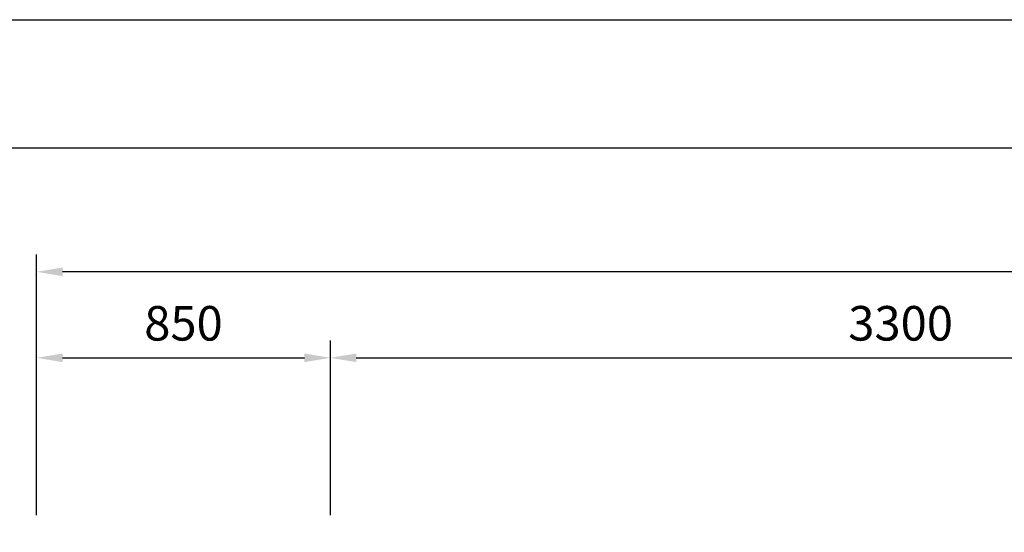
# Model space of a CAD drawing. Extents: x 0 to 21000, y -2002 to 14850.
# Drawn here: x 2042 to 4891, y 13366 to 14850 of the extents above; entities that cross this region are included whole.
import ezdxf

# ---------------------------------------------------------------- set-up
doc = ezdxf.new("R2010")
doc.units = 0
doc.header["$LTSCALE"] = 50
doc.header["$MEASUREMENT"] = 0
doc.linetypes.add('DIMENSION', pattern=[2e-15, 1e-15, 1e-15])
doc.layers.get('0').update_dxf_attribs({"linetype": 'CONTINUOUS'})
doc.layers.get('DEFPOINTS').update_dxf_attribs({"linetype": 'CONTINUOUS'})
doc.layers.add('9図面枠', color=5, linetype='CONTINUOUS')
doc.layers.add('ASKPAPERSIZE', color=7, linetype='CONTINUOUS', plot=False)
doc.styles.add('STD', font='TXT', dxfattribs={"bigfont": 'BIGFONT'})
doc.dimstyles.new('ASKSTANDARD', dxfattribs={"dimscale": 20, "dimtxt": 2, "dimasz": 1.5, "dimexe": 1, "dimexo": 1, "dimgap": 1, "dimtad": 0, "dimdec": 1, "dimdsep": 46, "dimtxsty": 'STD', "dimcen": 0, "dimclrd": 3, "dimclre": 3, "dimclrt": 3, "dimadec": 0, "dimazin": 0, "dimtfac": 0.7, "dimtdec": 1, "dimtix": 1, "dimtmove": 0, "dimatfit": 3, "dimfxl": 0, "dimtvp": 1, "dimtolj": 1, "dimtzin": 0, "dimarcsym": 0})

# ---------------------------------------------------------------- blocks, each defined once
blk = doc.blocks.new('*D54')
at = {"color": 3, "linetype": 'DIMENSION', "lineweight": -2}
for p, q in [((2090.7, 13416.3), (2090.7, 13921.2)), ((2940.7, 13416.3), (2940.7, 13921.2)), ((2165.7, 13871.2), (2865.7, 13871.2))]:
    blk.add_line(p, q, dxfattribs=at)
at = {"color": 3, "linetype": 'DIMENSION'}
for points in [[(2165.7, 13883.7), (2165.7, 13858.7), (2090.7, 13871.2)], [(2865.7, 13883.7), (2865.7, 13858.7), (2940.7, 13871.2)]]:
    blk.add_solid(points, dxfattribs=at)
at = {"layer": 'DEFPOINTS', "color": 0, "linetype": 'DIMENSION'}
for p in [(2940.7, 13871.2), (2090.7, 13366.3), (2940.7, 13366.3)]:
    blk.add_point(p, dxfattribs=at)
at = {"color": 3, "linetype": 'DIMENSION', "insert": (2515.7, 13971.2), "char_height": 100, "attachment_point": 5, "style": 'STD'}
blk.add_mtext('\\A1;850', dxfattribs=at)
blk = doc.blocks.new('*D55')
at = {"color": 3, "linetype": 'DIMENSION', "lineweight": -2}
for p, q in [((2940.7, 13466.3), (2940.7, 13921.2)), ((6240.7, 13416.3), (6240.7, 13921.2)), ((3015.7, 13871.2), (6165.7, 13871.2))]:
    blk.add_line(p, q, dxfattribs=at)
at = {"color": 3, "linetype": 'DIMENSION'}
for points in [[(3015.7, 13883.7), (3015.7, 13858.7), (2940.7, 13871.2)], [(6165.7, 13883.7), (6165.7, 13858.7), (6240.7, 13871.2)]]:
    blk.add_solid(points, dxfattribs=at)
at = {"layer": 'DEFPOINTS', "color": 0, "linetype": 'DIMENSION'}
for p in [(6240.7, 13871.2), (2940.7, 13416.3), (6240.7, 13366.3)]:
    blk.add_point(p, dxfattribs=at)
at = {"color": 3, "linetype": 'DIMENSION', "insert": (4590.7, 13971.2), "char_height": 100, "attachment_point": 5, "style": 'STD'}
blk.add_mtext('\\A1;3300', dxfattribs=at)
blk = doc.blocks.new('*D58')
at = {"color": 3, "linetype": 'DIMENSION', "lineweight": -2}
for p, q in [((2090.7, 13416.1), (2090.7, 14170.2)), ((10390.7, 13718.5), (10390.7, 14170.2)), ((10315.7, 14120.2), (2165.7, 14120.2))]:
    blk.add_line(p, q, dxfattribs=at)
at = {"color": 3, "linetype": 'DIMENSION'}
for points in [[(2165.7, 14132.7), (2165.7, 14107.7), (2090.7, 14120.2)], [(10315.7, 14132.7), (10315.7, 14107.7), (10390.7, 14120.2)]]:
    blk.add_solid(points, dxfattribs=at)
at = {"layer": 'DEFPOINTS', "color": 0, "linetype": 'DIMENSION'}
for p in [(2090.7, 14120.2), (10390.7, 13668.5), (2090.7, 13366.1)]:
    blk.add_point(p, dxfattribs=at)
at = {"color": 3, "linetype": 'DIMENSION', "insert": (6240.7, 14220.2), "char_height": 100, "attachment_point": 5, "style": 'STD'}
blk.add_mtext('\\A1;8300', dxfattribs=at)

msp = doc.modelspace()

# ---------------------------------------------------------------- linework, layer by layer
at = {"layer": '9図面枠', "color": 4, "linetype": 'Continuous'}
msp.add_line((525, 14478.75), (20475, 14478.75), dxfattribs=at)
at = {"layer": 'ASKPAPERSIZE', "color": 4, "linetype": 'Continuous'}
msp.add_lwpolyline([(0, 0), (0, 14850), (21000, 14850), (21000, 0)], close=True, dxfattribs=at)

# ---------------------------------------------------------------- dimensions: what is measured, and where the dimension line sits
at = {"color": 7, "linetype": 'DIMENSION'}
for base, p1, p2, picture, middle in [((2090.67, 14120.25), (10390.67, 13668.52), (2090.67, 13366.08), '*D58', (6240.67, 14220.25)), ((2940.67, 13871.21), (2090.67, 13366.33), (2940.67, 13366.33), '*D54', (2515.67, 13971.21)), ((6240.67, 13871.21), (2940.67, 13416.33), (6240.67, 13366.33), '*D55', (4590.67, 13971.21))]:
    dim = msp.add_linear_dim(base=base, p1=p1, p2=p2, dimstyle='ASKSTANDARD', override={"dimscale": 50, "dimtad": 1, "dimpost": '<>', "dimatfit": 2}, dxfattribs=at)
    dim.commit()
    dim.dimension.update_dxf_attribs({"geometry": picture, "text_midpoint": middle})

doc.saveas('drawing.dxf')
